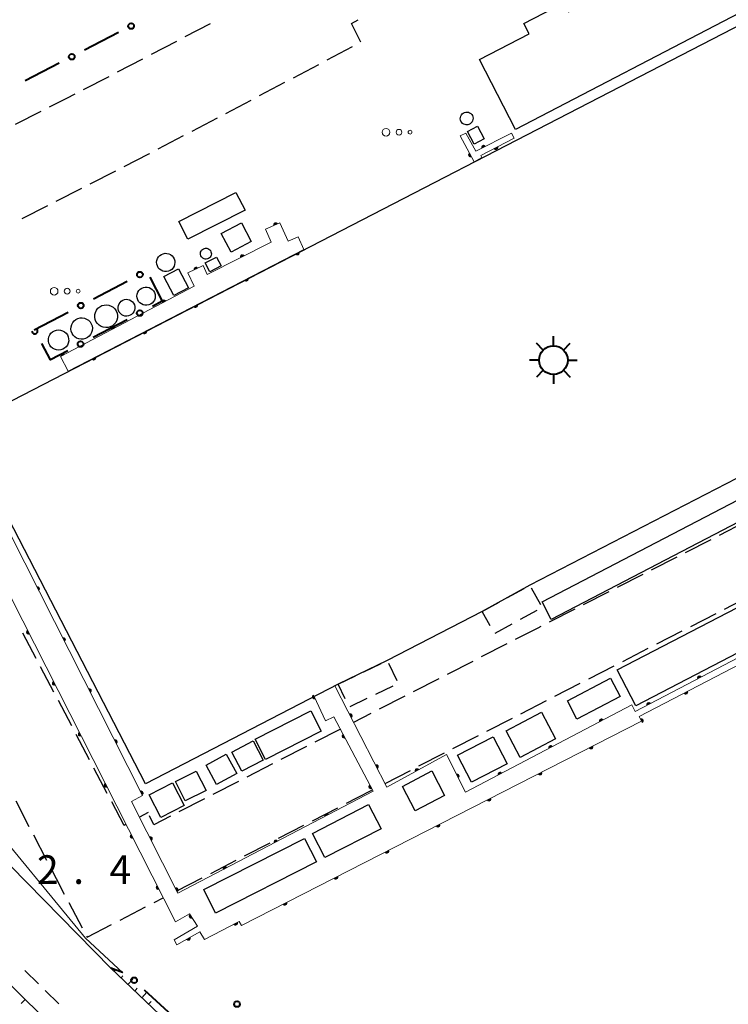
# Model space of a CAD drawing. Units: metres. Extents: x -80000 to -78000, y 33000 to 34501.
# Drawn here: x -79419 to -79326, y 33938 to 34067 of the extents above; entities that cross this region are included whole.
import ezdxf

# ---------------------------------------------------------------- set-up
doc = ezdxf.new("R2010")
doc.units = ezdxf.units.M
for name, color, linetype, lineweight in [('210100_道路縁(街区線)', 7, 'Continuous', 30), ('210600_庭園路等', 7, 'Continuous', 30), ('221300_歩道', 7, 'Continuous', 30), ('300100_普通建物', 7, 'Continuous', 30), ('300300_普通無壁舎', 7, 'Continuous', 30), ('354800_工場', 7, 'Continuous', 40), ('423100_タンク', 7, 'Continuous', 30), ('426200_輸送管(空間)', 7, 'Continuous', 30), ('610111_人工斜面(上)', 7, 'Continuous', 30), ('610199_人工斜面(ヒゲ)', 7, 'Continuous', 30), ('613000_さく(未分類)', 7, 'Continuous', 30), ('632300_芝地', 7, 'Continuous', 13), ('710200_等高線(主曲線)', 7, 'Continuous', 13), ('731200_図化機測定による標高点', 7, 'Continuous', 40)]:
    doc.layers.add(name, color=color, linetype=linetype, lineweight=lineweight)
doc.styles.add('Style-WORKING', font='MS Gothic.ttf')

msp = doc.modelspace()

# ---------------------------------------------------------------- linework, layer by layer
at = {"layer": '210100_道路縁(街区線)', "linetype": 'Continuous', "lineweight": 30, "flags": 128}
for points in [[(-79464.87, 33999.43), (-79463.95, 34000.1), (-79455.36, 33983.66), (-79450.78, 33975.98), (-79447.98, 33971.55), (-79442.62, 33964.41), (-79435.6, 33956.08), (-79426.59, 33946.79), (-79414.54, 33934.84), (-79399.74, 33920.11), (-79388.35, 33907.74), (-79379.58, 33896.83), (-79372.49, 33887.81)], [(-79438.94, 33986.45), (-79426.86, 33962.85), (-79407.12, 33942.73), (-79397.02, 33933.09), (-79388.5, 33924.41), (-79379.39, 33914.07), (-79374.02, 33906.27), (-79364.45, 33893.95)]]:
    msp.add_lwpolyline(points, dxfattribs=at)
at = {"layer": '210600_庭園路等', "linetype": 'Continuous', "lineweight": 30}
for p, q in [((-79397.361, 34064.719), (-79394.036, 34066.451)), ((-79401.796, 34062.409), (-79398.47, 34064.141)), ((-79378.779, 34061.661), (-79375.462, 34063.41)), ((-79406.23, 34060.099), (-79402.904, 34061.831)), ((-79383.202, 34059.33), (-79379.885, 34061.079)), ((-79410.664, 34057.789), (-79407.339, 34059.521)), ((-79387.626, 34056.999), (-79384.308, 34058.747)), ((-79392.049, 34054.668), (-79388.732, 34056.416)), ((-79419.583, 34053.267), (-79416.233, 34054.95)), ((-79396.472, 34052.337), (-79393.155, 34054.085)), ((-79400.896, 34050.005), (-79397.578, 34051.754)), ((-79409.797, 34045.449), (-79406.456, 34047.151)), ((-79414.252, 34043.18), (-79410.911, 34044.882)), ((-79418.708, 34040.91), (-79415.366, 34042.612)), ((-79324.095, 34001.11), (-79327.434, 33999.404)), ((-79328.547, 33998.835), (-79331.887, 33997.129)), ((-79333, 33996.56), (-79336.339, 33994.853)), ((-79337.452, 33994.285), (-79340.791, 33992.578)), ((-79341.905, 33992.01), (-79345.244, 33990.303)), ((-79326.72, 33989.746), (-79323.384, 33991.459)), ((-79346.357, 33989.735), (-79349.696, 33988.028)), ((-79331.168, 33987.463), (-79327.832, 33989.175)), ((-79416.889, 33983.29), (-79418.636, 33986.608)), ((-79335.616, 33985.179), (-79332.28, 33986.892)), ((-79355.26, 33985.18), (-79358.597, 33983.471)), ((-79340.064, 33982.895), (-79336.728, 33984.608)), ((-79414.559, 33978.866), (-79416.306, 33982.184)), ((-79359.71, 33982.901), (-79363.048, 33981.191)), ((-79344.512, 33980.612), (-79341.176, 33982.324)), ((-79364.16, 33980.621), (-79367.498, 33978.912)), ((-79348.96, 33978.328), (-79345.624, 33980.041)), ((-79368.61, 33978.342), (-79371.948, 33976.632)), ((-79412.229, 33974.442), (-79413.976, 33977.76)), ((-79353.408, 33976.044), (-79350.072, 33977.757)), ((-79373.06, 33976.062), (-79375.31, 33974.91)), ((-79357.856, 33973.761), (-79354.52, 33975.474)), ((-79409.899, 33970.018), (-79411.646, 33973.336)), ((-79377.04, 33974.02), (-79380.378, 33972.31)), ((-79362.304, 33971.477), (-79358.968, 33973.19)), ((-79381.49, 33971.74), (-79384.828, 33970.031)), ((-79366.752, 33969.194), (-79363.416, 33970.906)), ((-79385.94, 33969.461), (-79389.278, 33967.751)), ((-79407.569, 33965.595), (-79409.316, 33968.913)), ((-79371.2, 33966.91), (-79367.864, 33968.623)), ((-79390.39, 33967.181), (-79393.728, 33965.471)), ((-79419.564, 33964.61), (-79417.83, 33961.285)), ((-79394.84, 33964.901), (-79398.178, 33963.192)), ((-79402.23, 33963.09), (-79403.36, 33962.49)), ((-79380.698, 33962.015), (-79377.366, 33963.735)), ((-79385.141, 33959.721), (-79381.809, 33961.441)), ((-79417.251, 33960.177), (-79415.517, 33956.852)), ((-79389.584, 33957.427), (-79386.252, 33959.148)), ((-79394.027, 33955.134), (-79390.695, 33956.854)), ((-79398.47, 33952.84), (-79395.138, 33954.56)), ((-79412.613, 33951.318), (-79410.864, 33948.001)), ((-79401.451, 33951.309), (-79400.23, 33951.94)), ((-79405.893, 33949.015), (-79402.561, 33950.736))]:
    msp.add_line(p, q, dxfattribs=at)
at = {"layer": '210600_庭園路等', "linetype": 'Continuous', "lineweight": 30, "flags": 128}
for points in [[(-79374.38, 34063.98), (-79375.59, 34066.45), (-79374.705, 34066.915)], [(-79415.116, 34055.512), (-79412.85, 34056.65), (-79411.773, 34057.211)], [(-79405.342, 34047.719), (-79402.12, 34049.36), (-79402.001, 34049.423)], [(-79350.809, 33987.46), (-79351.2, 33987.26), (-79354.147, 33985.75)], [(-79376.256, 33964.308), (-79374.78, 33965.07), (-79372.921, 33966.024)], [(-79405.12, 33961.55), (-79405.37, 33961.42), (-79406.986, 33964.489)], [(-79399.29, 33962.622), (-79401.48, 33961.5), (-79402.03, 33962.667)], [(-79414.939, 33955.744), (-79414.28, 33954.48), (-79413.196, 33952.424)], [(-79410.281, 33946.895), (-79410.22, 33946.78), (-79407.004, 33948.441)]]:
    msp.add_lwpolyline(points, dxfattribs=at)
at = {"layer": '221300_歩道', "linetype": 'Continuous', "lineweight": 13}
for p, q in [((-79418.364, 33942.427), (-79416.589, 33940.666)), ((-79415.702, 33939.786), (-79413.927, 33938.026))]:
    msp.add_line(p, q, dxfattribs=at)
at = {"layer": '300100_普通建物', "linetype": 'Continuous', "lineweight": 30, "flags": 128}
for points in [[(-79295.98, 34081.16), (-79271.79, 34034.32), (-79308.51, 34015.36), (-79315.69, 34011.74), (-79352.23, 33992.87), (-79358.46, 33989.44), (-79370.92, 33983), (-79377.33, 33979.91), (-79402.57, 33966.87), (-79426.73, 34013.63)], [(-79354.09, 34052.57), (-79358.84, 34061.71), (-79352.32, 34065.09), (-79353.02, 34066.43), (-79347.77, 34069.16), (-79347.16, 34067.98), (-79329.55, 34077.12), (-79324.72, 34067.82)]]:
    msp.add_lwpolyline(points, close=True, dxfattribs=at)
at = {"layer": '300100_普通建物', "linetype": 'Continuous', "lineweight": 30}
for points in [[(-79359.07, 34052.99), (-79358.2, 34051.32), (-79359.52, 34050.64), (-79360.38, 34052.31)], [(-79397, 34038.19), (-79398.18, 34040.51), (-79390.72, 34044.32), (-79389.53, 34041.99)], [(-79393.25, 34035.84), (-79392.65, 34034.68), (-79394.12, 34033.91), (-79394.73, 34035.08)], [(-79398.86, 34030.82), (-79400.16, 34033.32), (-79398.25, 34034.31), (-79396.95, 34031.81)], [(-79350.63, 33990.68), (-79318.59, 34007.35), (-79317.4, 34005.06), (-79349.43, 33988.39)], [(-79340.8, 33981.77), (-79311.8, 33996.81), (-79309.38, 33992.13), (-79338.37, 33977.09)], [(-79347.31, 33977.73), (-79341.66, 33980.68), (-79340.41, 33978.28), (-79346.06, 33975.33)], [(-79388.2, 33972.69), (-79380.93, 33976.42), (-79379.57, 33973.77), (-79386.84, 33970.04)], [(-79391.25, 33971.02), (-79388.48, 33972.48), (-79387.16, 33969.97), (-79389.93, 33968.51)], [(-79394.62, 33969.3), (-79391.99, 33970.74), (-79390.62, 33968.23), (-79393.26, 33966.79)], [(-79398.65, 33967.15), (-79395.93, 33968.53), (-79394.64, 33966), (-79397.36, 33964.61)], [(-79368.91, 33966.52), (-79365.05, 33968.54), (-79363.39, 33965.35), (-79367.25, 33963.33)], [(-79402.1, 33965.43), (-79399.02, 33967.01), (-79397.49, 33964.02), (-79400.57, 33962.44)], [(-79380.7, 33960.36), (-79373.35, 33964.16), (-79371.71, 33960.98), (-79379.06, 33957.19)], [(-79381.73, 33959.7), (-79380.17, 33956.62), (-79393.38, 33949.92), (-79394.94, 33953)]]:
    msp.add_3dface(points, dxfattribs=at)
at = {"layer": '300300_普通無壁舎', "linetype": 'Continuous', "lineweight": 30}
for p, q in [((-79355.175, 33991.249), (-79352.985, 33992.454)), ((-79352.043, 33992.53), (-79350.835, 33990.341)), ((-79358.46, 33989.44), (-79356.27, 33990.646)), ((-79357.429, 33987.558), (-79358.46, 33989.44)), ((-79351.324, 33989.563), (-79353.515, 33988.359)), ((-79354.611, 33987.756), (-79356.801, 33986.552)), ((-79373.952, 33981.538), (-79371.7, 33982.624)), ((-79370.753, 33982.654), (-79369.665, 33980.403)), ((-79377.33, 33979.91), (-79375.078, 33980.996)), ((-79376.396, 33977.978), (-79377.33, 33979.91)), ((-79370.192, 33979.652), (-79372.444, 33978.566)), ((-79373.57, 33978.023), (-79375.822, 33976.938))]:
    msp.add_line(p, q, dxfattribs=at)
at = {"layer": '354800_工場', "linetype": 'Continuous', "lineweight": 40, "flags": 128}
for points in [[(-79350.467, 34023.675), (-79351.35, 34024.558)], [(-79349.14, 34024.225), (-79349.14, 34025.475)], [(-79347.814, 34023.676), (-79346.93, 34024.558)], [(-79351.015, 34022.35), (-79352.265, 34022.35)], [(-79347.265, 34022.35), (-79346.015, 34022.35)], [(-79350.466, 34021.024), (-79351.35, 34020.14)], [(-79347.815, 34021.023), (-79346.93, 34020.14)], [(-79349.14, 34020.475), (-79349.14, 34019.225)]]:
    msp.add_lwpolyline(points, dxfattribs=at)
at = {"layer": '354800_工場', "linetype": 'Continuous', "lineweight": 40}
msp.add_circle((-79349.14, 34022.35), 1.875, dxfattribs=at)
at = {"layer": '423100_タンク', "linetype": 'Continuous', "lineweight": 30, "flags": 128}
for points in [[(-79361.15, 34053.48), (-79361.25, 34053.63), (-79361.31, 34053.79), (-79361.34, 34053.96), (-79361.33, 34054.14), (-79361.28, 34054.31), (-79361.2, 34054.46), (-79361.09, 34054.6), (-79360.96, 34054.71), (-79360.8, 34054.79), (-79360.63, 34054.83), (-79360.46, 34054.84), (-79360.28, 34054.81), (-79360.12, 34054.75), (-79359.97, 34054.65), (-79359.85, 34054.53), (-79359.76, 34054.38), (-79359.69, 34054.22), (-79359.67, 34054.05), (-79359.68, 34053.87), (-79359.72, 34053.7), (-79359.8, 34053.55), (-79359.91, 34053.41), (-79360.05, 34053.3), (-79360.2, 34053.22), (-79360.37, 34053.18), (-79360.55, 34053.17), (-79360.72, 34053.2), (-79360.88, 34053.26), (-79361.03, 34053.36)], [(-79400.89, 34034.46), (-79401.01, 34034.68), (-79401.09, 34034.92), (-79401.11, 34035.17), (-79401.08, 34035.42), (-79400.99, 34035.65), (-79400.86, 34035.87), (-79400.69, 34036.05), (-79400.49, 34036.19), (-79400.26, 34036.29), (-79400.01, 34036.34), (-79399.76, 34036.33), (-79399.52, 34036.28), (-79399.29, 34036.17), (-79399.09, 34036.02), (-79398.93, 34035.83), (-79398.81, 34035.61), (-79398.74, 34035.37), (-79398.72, 34035.12), (-79398.75, 34034.87), (-79398.83, 34034.64), (-79398.96, 34034.42), (-79399.13, 34034.24), (-79399.34, 34034.1), (-79399.57, 34034), (-79399.81, 34033.95), (-79400.06, 34033.96), (-79400.3, 34034.02), (-79400.53, 34034.12), (-79400.73, 34034.27)], [(-79395.32, 34036.03), (-79395.36, 34036.17), (-79395.37, 34036.32), (-79395.35, 34036.47), (-79395.29, 34036.61), (-79395.21, 34036.74), (-79395.11, 34036.84), (-79394.98, 34036.93), (-79394.85, 34036.98), (-79394.7, 34037.01), (-79394.55, 34037), (-79394.4, 34036.96), (-79394.27, 34036.9), (-79394.15, 34036.8), (-79394.06, 34036.69), (-79393.99, 34036.55), (-79393.95, 34036.41), (-79393.94, 34036.26), (-79393.96, 34036.11), (-79394.01, 34035.97), (-79394.09, 34035.85), (-79394.2, 34035.74), (-79394.32, 34035.66), (-79394.46, 34035.6), (-79394.61, 34035.58), (-79394.76, 34035.58), (-79394.9, 34035.62), (-79395.04, 34035.69), (-79395.15, 34035.78), (-79395.25, 34035.89)], [(-79402.88, 34029.6), (-79403.11, 34029.71), (-79403.31, 34029.86), (-79403.47, 34030.05), (-79403.59, 34030.27), (-79403.66, 34030.51), (-79403.68, 34030.75), (-79403.65, 34031), (-79403.57, 34031.24), (-79403.44, 34031.45), (-79403.27, 34031.64), (-79403.06, 34031.78), (-79402.83, 34031.88), (-79402.59, 34031.92), (-79402.34, 34031.92), (-79402.09, 34031.86), (-79401.87, 34031.75), (-79401.67, 34031.6), (-79401.5, 34031.41), (-79401.38, 34031.19), (-79401.31, 34030.96), (-79401.29, 34030.71), (-79401.32, 34030.46), (-79401.4, 34030.22), (-79401.53, 34030.01), (-79401.7, 34029.82), (-79401.91, 34029.68), (-79402.14, 34029.58), (-79402.39, 34029.54), (-79402.64, 34029.54)], [(-79408.87, 34027.14), (-79409.05, 34027.4), (-79409.17, 34027.69), (-79409.22, 34028), (-79409.21, 34028.31), (-79409.13, 34028.61), (-79408.99, 34028.89), (-79408.8, 34029.14), (-79408.56, 34029.34), (-79408.29, 34029.49), (-79407.99, 34029.57), (-79407.67, 34029.59), (-79407.36, 34029.55), (-79407.07, 34029.44), (-79406.81, 34029.28), (-79406.58, 34029.06), (-79406.41, 34028.8), (-79406.29, 34028.51), (-79406.24, 34028.2), (-79406.25, 34027.89), (-79406.32, 34027.59), (-79406.46, 34027.3), (-79406.65, 34027.06), (-79406.89, 34026.86), (-79407.17, 34026.71), (-79407.47, 34026.63), (-79407.78, 34026.61), (-79408.09, 34026.65), (-79408.39, 34026.76), (-79408.65, 34026.92)], [(-79405.68, 34028.3), (-79405.85, 34028.45), (-79406, 34028.63), (-79406.1, 34028.84), (-79406.15, 34029.06), (-79406.16, 34029.29), (-79406.12, 34029.52), (-79406.03, 34029.73), (-79405.9, 34029.92), (-79405.74, 34030.08), (-79405.54, 34030.21), (-79405.32, 34030.29), (-79405.1, 34030.32), (-79404.86, 34030.3), (-79404.64, 34030.24), (-79404.44, 34030.13), (-79404.26, 34029.98), (-79404.12, 34029.8), (-79404.02, 34029.59), (-79403.96, 34029.37), (-79403.96, 34029.13), (-79404, 34028.91), (-79404.08, 34028.69), (-79404.21, 34028.5), (-79404.38, 34028.34), (-79404.58, 34028.22), (-79404.79, 34028.14), (-79405.02, 34028.11), (-79405.25, 34028.12), (-79405.47, 34028.19)], [(-79411.82, 34025.4), (-79412.03, 34025.61), (-79412.18, 34025.86), (-79412.29, 34026.13), (-79412.33, 34026.42), (-79412.31, 34026.72), (-79412.23, 34027), (-79412.1, 34027.26), (-79411.91, 34027.49), (-79411.68, 34027.67), (-79411.42, 34027.8), (-79411.13, 34027.87), (-79410.84, 34027.88), (-79410.55, 34027.84), (-79410.28, 34027.73), (-79410.03, 34027.57), (-79409.83, 34027.36), (-79409.67, 34027.11), (-79409.57, 34026.83), (-79409.52, 34026.54), (-79409.54, 34026.25), (-79409.62, 34025.97), (-79409.76, 34025.71), (-79409.94, 34025.48), (-79410.17, 34025.3), (-79410.44, 34025.17), (-79410.72, 34025.1), (-79411.01, 34025.08), (-79411.3, 34025.13), (-79411.58, 34025.24)], [(-79414.73, 34023.9), (-79414.94, 34024.09), (-79415.1, 34024.31), (-79415.22, 34024.57), (-79415.28, 34024.84), (-79415.28, 34025.12), (-79415.22, 34025.39), (-79415.11, 34025.65), (-79414.95, 34025.87), (-79414.74, 34026.06), (-79414.5, 34026.2), (-79414.24, 34026.29), (-79413.96, 34026.32), (-79413.68, 34026.29), (-79413.42, 34026.21), (-79413.17, 34026.07), (-79412.97, 34025.88), (-79412.8, 34025.66), (-79412.69, 34025.41), (-79412.63, 34025.13), (-79412.62, 34024.86), (-79412.68, 34024.58), (-79412.79, 34024.33), (-79412.95, 34024.1), (-79413.16, 34023.91), (-79413.4, 34023.77), (-79413.67, 34023.68), (-79413.94, 34023.65), (-79414.22, 34023.68), (-79414.49, 34023.77)]]:
    msp.add_lwpolyline(points, close=True, dxfattribs=at)
at = {"layer": '423100_タンク', "linetype": 'Continuous', "lineweight": 30}
for points in [[(-79392.64, 34038.94), (-79390, 34040.34), (-79388.71, 34037.9), (-79391.35, 34036.51)], [(-79355.32, 33973.82), (-79350.7, 33976.24), (-79348.86, 33972.73), (-79353.49, 33970.31)], [(-79361.7, 33970.61), (-79357.02, 33973.01), (-79355.22, 33969.49), (-79359.89, 33967.09)]]:
    msp.add_3dface(points, dxfattribs=at)
at = {"layer": '426200_輸送管(空間)', "linetype": 'Continuous', "lineweight": 13, "flags": 128}
for points in [[(-79359.54, 34048.33), (-79358.5, 34048.87), (-79358.67, 34049.16), (-79354.3, 34051.44), (-79354.63, 34052.08), (-79359.32, 34049.72), (-79360.62, 34052.07), (-79361.36, 34051.71), (-79359.54, 34048.33)], [(-79358.13, 34050.431), (-79358.107, 34050.33), (-79358.208, 34050.475), (-79358.174, 34050.296), (-79358.298, 34050.486), (-79358.241, 34050.263), (-79358.398, 34050.464), (-79358.331, 34050.218), (-79358.477, 34050.396), (-79358.398, 34050.184), (-79358.521, 34050.318), (-79358.465, 34050.15), (-79358.532, 34050.228)], [(-79356.835, 34050.004), (-79356.86, 34050.105), (-79356.756, 34049.961), (-79356.793, 34050.139), (-79356.667, 34049.951), (-79356.727, 34050.174), (-79356.567, 34049.975), (-79356.638, 34050.22), (-79356.49, 34050.044), (-79356.571, 34050.255), (-79356.446, 34050.123), (-79356.505, 34050.29), (-79356.437, 34050.212)], [(-79360.211, 34049.365), (-79360.111, 34049.391), (-79360.253, 34049.286), (-79360.076, 34049.325), (-79360.262, 34049.196), (-79360.04, 34049.259), (-79360.236, 34049.096), (-79359.993, 34049.171), (-79360.167, 34049.02), (-79359.957, 34049.105), (-79360.087, 34048.978), (-79359.922, 34049.039), (-79359.998, 34048.969)], [(-79412.67, 34020.89), (-79381.82, 34036.83), (-79382.56, 34038.51), (-79383.88, 34037.92), (-79384.99, 34040.34), (-79386.83, 34039.5), (-79386.1, 34037.82), (-79394.47, 34033.57), (-79395, 34034.73), (-79397, 34033.78), (-79396.2, 34032.05), (-79413.69, 34022.84), (-79412.67, 34020.89)], [(-79385.356, 34040.283), (-79385.337, 34040.182), (-79385.432, 34040.33), (-79385.405, 34040.151), (-79385.521, 34040.345), (-79385.473, 34040.119), (-79385.623, 34040.326), (-79385.564, 34040.078), (-79385.703, 34040.262), (-79385.632, 34040.047), (-79385.751, 34040.185), (-79385.701, 34040.016), (-79385.765, 34040.096)], [(-79389.713, 34036.097), (-79389.69, 34035.997), (-79389.792, 34036.142), (-79389.757, 34035.963), (-79389.882, 34036.152), (-79389.824, 34035.929), (-79389.982, 34036.129), (-79389.913, 34035.884), (-79390.06, 34036.062), (-79389.98, 34035.85), (-79390.104, 34035.983), (-79390.047, 34035.816), (-79390.115, 34035.894)], [(-79382.84, 34036.19), (-79382.864, 34036.291), (-79382.761, 34036.147), (-79382.797, 34036.325), (-79382.672, 34036.137), (-79382.73, 34036.36), (-79382.571, 34036.16), (-79382.642, 34036.406), (-79382.494, 34036.229), (-79382.575, 34036.44), (-79382.45, 34036.307), (-79382.508, 34036.474), (-79382.44, 34036.397)], [(-79395.801, 34034.46), (-79395.781, 34034.359), (-79395.878, 34034.507), (-79395.848, 34034.327), (-79395.968, 34034.52), (-79395.916, 34034.295), (-79396.069, 34034.499), (-79396.007, 34034.252), (-79396.148, 34034.434), (-79396.074, 34034.22), (-79396.195, 34034.356), (-79396.142, 34034.188), (-79396.207, 34034.267)], [(-79389.503, 34032.748), (-79389.527, 34032.848), (-79389.424, 34032.704), (-79389.46, 34032.882), (-79389.335, 34032.694), (-79389.393, 34032.917), (-79389.234, 34032.718), (-79389.305, 34032.963), (-79389.157, 34032.786), (-79389.238, 34032.997), (-79389.113, 34032.865), (-79389.171, 34033.032), (-79389.103, 34032.954)], [(-79399.98, 34030.173), (-79399.955, 34030.073), (-79400.059, 34030.216), (-79400.022, 34030.038), (-79400.149, 34030.225), (-79400.088, 34030.003), (-79400.249, 34030.201), (-79400.176, 34029.956), (-79400.326, 34030.132), (-79400.243, 34029.921), (-79400.369, 34030.053), (-79400.309, 34029.886), (-79400.378, 34029.963)], [(-79396.166, 34029.305), (-79396.19, 34029.405), (-79396.087, 34029.261), (-79396.123, 34029.44), (-79395.998, 34029.251), (-79396.057, 34029.474), (-79395.897, 34029.275), (-79395.968, 34029.52), (-79395.82, 34029.343), (-79395.901, 34029.554), (-79395.776, 34029.422), (-79395.835, 34029.589), (-79395.766, 34029.511)], [(-79406.616, 34026.678), (-79406.591, 34026.578), (-79406.695, 34026.721), (-79406.658, 34026.543), (-79406.785, 34026.731), (-79406.724, 34026.508), (-79406.885, 34026.706), (-79406.813, 34026.462), (-79406.962, 34026.637), (-79406.879, 34026.427), (-79407.005, 34026.558), (-79406.945, 34026.392), (-79407.014, 34026.468)], [(-79402.829, 34025.862), (-79402.853, 34025.962), (-79402.75, 34025.818), (-79402.786, 34025.997), (-79402.661, 34025.808), (-79402.72, 34026.031), (-79402.561, 34025.832), (-79402.631, 34026.077), (-79402.483, 34025.9), (-79402.564, 34026.112), (-79402.44, 34025.979), (-79402.498, 34026.146), (-79402.43, 34026.069)], [(-79413.252, 34023.184), (-79413.228, 34023.084), (-79413.331, 34023.227), (-79413.294, 34023.049), (-79413.421, 34023.236), (-79413.36, 34023.014), (-79413.521, 34023.212), (-79413.449, 34022.967), (-79413.598, 34023.143), (-79413.515, 34022.932), (-79413.641, 34023.064), (-79413.581, 34022.897), (-79413.65, 34022.974)], [(-79409.492, 34022.419), (-79409.516, 34022.52), (-79409.414, 34022.376), (-79409.449, 34022.554), (-79409.324, 34022.366), (-79409.383, 34022.588), (-79409.224, 34022.389), (-79409.294, 34022.634), (-79409.146, 34022.457), (-79409.227, 34022.669), (-79409.103, 34022.536), (-79409.161, 34022.703), (-79409.093, 34022.626)], [(-79430.99, 34012.49), (-79398.64, 33948.8), (-79396.79, 33949.82), (-79395.77, 33948.23), (-79398.79, 33946.43), (-79398.45, 33945.77), (-79395.45, 33947.47), (-79394.84, 33946.48), (-79390.3, 33948.83), (-79389.99, 33948.31), (-79337.61, 33975.06), (-79337.91, 33975.68), (-79252.57, 34020.03)], [(-79295.83, 33998.59), (-79338.44, 33976.33), (-79338.89, 33977.21), (-79360.66, 33965.75), (-79363.14, 33970.68), (-79370.96, 33966.44), (-79377.76, 33979.69), (-79380.46, 33978.29), (-79378.98, 33975.12), (-79377.88, 33975.62), (-79372.76, 33965.9), (-79398.31, 33952.52), (-79404.4, 33964.54), (-79402.95, 33965.32), (-79428.03, 34014.79)], [(-79416.503, 33992.275), (-79416.604, 33992.252), (-79416.459, 33992.353), (-79416.638, 33992.319), (-79416.448, 33992.443), (-79416.672, 33992.386), (-79416.471, 33992.543), (-79416.717, 33992.475), (-79416.539, 33992.621), (-79416.751, 33992.542), (-79416.617, 33992.666), (-79416.785, 33992.609), (-79416.707, 33992.676)], [(-79418.093, 33986.877), (-79417.992, 33986.9), (-79418.137, 33986.798), (-79417.958, 33986.833), (-79418.147, 33986.709), (-79417.924, 33986.766), (-79418.124, 33986.608), (-79417.879, 33986.677), (-79418.057, 33986.531), (-79417.845, 33986.61), (-79417.978, 33986.486), (-79417.811, 33986.543), (-79417.889, 33986.476)], [(-79413.112, 33985.586), (-79413.212, 33985.563), (-79413.068, 33985.664), (-79413.246, 33985.629), (-79413.057, 33985.754), (-79413.28, 33985.696), (-79413.08, 33985.854), (-79413.326, 33985.786), (-79413.147, 33985.932), (-79413.359, 33985.852), (-79413.226, 33985.976), (-79413.393, 33985.919), (-79413.315, 33985.987)], [(-79329.858, 33980.926), (-79329.834, 33980.826), (-79329.937, 33980.97), (-79329.9, 33980.791), (-79330.026, 33980.979), (-79329.966, 33980.757), (-79330.127, 33980.955), (-79330.055, 33980.71), (-79330.204, 33980.887), (-79330.122, 33980.676), (-79330.247, 33980.808), (-79330.188, 33980.641), (-79330.257, 33980.718)], [(-79414.696, 33980.19), (-79414.596, 33980.213), (-79414.74, 33980.111), (-79414.562, 33980.146), (-79414.751, 33980.022), (-79414.528, 33980.079), (-79414.728, 33979.921), (-79414.482, 33979.99), (-79414.66, 33979.844), (-79414.448, 33979.923), (-79414.582, 33979.799), (-79414.414, 33979.856), (-79414.492, 33979.789)], [(-79409.721, 33978.896), (-79409.821, 33978.873), (-79409.676, 33978.975), (-79409.855, 33978.94), (-79409.666, 33979.064), (-79409.889, 33979.007), (-79409.689, 33979.165), (-79409.934, 33979.096), (-79409.756, 33979.242), (-79409.968, 33979.163), (-79409.835, 33979.287), (-79410.002, 33979.23), (-79409.924, 33979.297)], [(-79380.624, 33978.406), (-79380.523, 33978.425), (-79380.671, 33978.328), (-79380.491, 33978.357), (-79380.685, 33978.239), (-79380.46, 33978.289), (-79380.665, 33978.138), (-79380.417, 33978.199), (-79380.6, 33978.058), (-79380.386, 33978.131), (-79380.523, 33978.011), (-79380.354, 33978.063), (-79380.434, 33977.998)], [(-79331.963, 33978.658), (-79331.987, 33978.758), (-79331.884, 33978.614), (-79331.921, 33978.793), (-79331.795, 33978.604), (-79331.854, 33978.827), (-79331.695, 33978.628), (-79331.765, 33978.873), (-79331.617, 33978.697), (-79331.699, 33978.908), (-79331.574, 33978.776), (-79331.632, 33978.942), (-79331.564, 33978.865)], [(-79336.505, 33977.454), (-79336.481, 33977.353), (-79336.584, 33977.497), (-79336.548, 33977.319), (-79336.674, 33977.506), (-79336.614, 33977.284), (-79336.774, 33977.482), (-79336.703, 33977.238), (-79336.851, 33977.414), (-79336.769, 33977.203), (-79336.894, 33977.335), (-79336.836, 33977.168), (-79336.904, 33977.245)], [(-79375.556, 33975.614), (-79375.656, 33975.591), (-79375.512, 33975.693), (-79375.69, 33975.657), (-79375.502, 33975.782), (-79375.725, 33975.724), (-79375.525, 33975.883), (-79375.77, 33975.813), (-79375.593, 33975.96), (-79375.805, 33975.88), (-79375.672, 33976.004), (-79375.839, 33975.946), (-79375.761, 33976.014)], [(-79342.721, 33975.306), (-79342.696, 33975.206), (-79342.8, 33975.35), (-79342.763, 33975.171), (-79342.89, 33975.359), (-79342.829, 33975.136), (-79342.99, 33975.334), (-79342.918, 33975.09), (-79343.067, 33975.266), (-79342.984, 33975.055), (-79343.11, 33975.186), (-79343.05, 33975.02), (-79343.119, 33975.097)], [(-79337.45, 33974.958), (-79337.551, 33974.937), (-79337.404, 33975.036), (-79337.583, 33975.005), (-79337.392, 33975.125), (-79337.616, 33975.072), (-79337.413, 33975.226), (-79337.659, 33975.162), (-79337.479, 33975.305), (-79337.692, 33975.23), (-79337.556, 33975.351), (-79337.725, 33975.297), (-79337.646, 33975.363)], [(-79411.3, 33973.503), (-79411.199, 33973.526), (-79411.344, 33973.425), (-79411.165, 33973.459), (-79411.354, 33973.335), (-79411.131, 33973.392), (-79411.331, 33973.235), (-79411.086, 33973.303), (-79411.264, 33973.157), (-79411.052, 33973.236), (-79411.185, 33973.113), (-79411.018, 33973.17), (-79411.096, 33973.102)], [(-79376.748, 33973.256), (-79376.648, 33973.281), (-79376.791, 33973.177), (-79376.613, 33973.214), (-79376.8, 33973.087), (-79376.578, 33973.148), (-79376.776, 33972.987), (-79376.531, 33973.059), (-79376.707, 33972.91), (-79376.496, 33972.993), (-79376.628, 33972.867), (-79376.461, 33972.927), (-79376.538, 33972.858)], [(-79406.329, 33972.207), (-79406.43, 33972.184), (-79406.285, 33972.285), (-79406.464, 33972.251), (-79406.274, 33972.375), (-79406.498, 33972.318), (-79406.297, 33972.475), (-79406.543, 33972.407), (-79406.365, 33972.553), (-79406.577, 33972.474), (-79406.443, 33972.597), (-79406.611, 33972.54), (-79406.533, 33972.608)], [(-79349.357, 33971.813), (-79349.333, 33971.713), (-79349.437, 33971.856), (-79349.399, 33971.678), (-79349.526, 33971.865), (-79349.466, 33971.643), (-79349.626, 33971.841), (-79349.554, 33971.596), (-79349.703, 33971.772), (-79349.621, 33971.561), (-79349.746, 33971.693), (-79349.687, 33971.526), (-79349.756, 33971.603)], [(-79344.388, 33971.486), (-79344.411, 33971.587), (-79344.309, 33971.442), (-79344.344, 33971.621), (-79344.22, 33971.432), (-79344.277, 33971.655), (-79344.119, 33971.455), (-79344.188, 33971.701), (-79344.041, 33971.523), (-79344.121, 33971.735), (-79343.997, 33971.602), (-79344.055, 33971.769), (-79343.987, 33971.691)], [(-79372.131, 33968.941), (-79372.232, 33968.918), (-79372.087, 33969.02), (-79372.266, 33968.985), (-79372.077, 33969.11), (-79372.3, 33969.051), (-79372.101, 33969.21), (-79372.346, 33969.14), (-79372.169, 33969.288), (-79372.38, 33969.207), (-79372.247, 33969.331), (-79372.414, 33969.274), (-79372.337, 33969.342)], [(-79366.841, 33968.787), (-79366.815, 33968.687), (-79366.921, 33968.829), (-79366.881, 33968.652), (-79367.01, 33968.837), (-79366.947, 33968.616), (-79367.11, 33968.812), (-79367.035, 33968.568), (-79367.186, 33968.742), (-79367.101, 33968.532), (-79367.228, 33968.662), (-79367.167, 33968.497), (-79367.237, 33968.573)], [(-79361.548, 33967.737), (-79361.648, 33967.715), (-79361.503, 33967.816), (-79361.682, 33967.782), (-79361.492, 33967.905), (-79361.716, 33967.849), (-79361.515, 33968.006), (-79361.761, 33967.938), (-79361.582, 33968.084), (-79361.794, 33968.005), (-79361.661, 33968.128), (-79361.828, 33968.072), (-79361.75, 33968.139)], [(-79355.994, 33968.319), (-79355.97, 33968.219), (-79356.073, 33968.362), (-79356.036, 33968.184), (-79356.163, 33968.372), (-79356.102, 33968.149), (-79356.263, 33968.347), (-79356.191, 33968.103), (-79356.34, 33968.278), (-79356.257, 33968.068), (-79356.383, 33968.199), (-79356.324, 33968.033), (-79356.392, 33968.11)], [(-79351.067, 33968.075), (-79351.09, 33968.176), (-79350.988, 33968.031), (-79351.024, 33968.21), (-79350.899, 33968.021), (-79350.957, 33968.244), (-79350.798, 33968.044), (-79350.868, 33968.289), (-79350.721, 33968.112), (-79350.801, 33968.324), (-79350.677, 33968.19), (-79350.734, 33968.358), (-79350.666, 33968.28)], [(-79407.903, 33966.816), (-79407.803, 33966.839), (-79407.947, 33966.738), (-79407.769, 33966.772), (-79407.958, 33966.648), (-79407.735, 33966.706), (-79407.935, 33966.548), (-79407.689, 33966.616), (-79407.867, 33966.47), (-79407.655, 33966.55), (-79407.789, 33966.426), (-79407.622, 33966.483), (-79407.699, 33966.415)], [(-79373.253, 33966.62), (-79373.152, 33966.645), (-79373.296, 33966.541), (-79373.117, 33966.579), (-79373.305, 33966.452), (-79373.082, 33966.512), (-79373.28, 33966.351), (-79373.036, 33966.424), (-79373.212, 33966.275), (-79373.001, 33966.357), (-79373.132, 33966.232), (-79372.966, 33966.291), (-79373.043, 33966.222)], [(-79402.938, 33965.517), (-79403.038, 33965.494), (-79402.894, 33965.596), (-79403.072, 33965.561), (-79402.883, 33965.685), (-79403.106, 33965.628), (-79402.906, 33965.786), (-79403.151, 33965.717), (-79402.973, 33965.864), (-79403.185, 33965.784), (-79403.052, 33965.908), (-79403.219, 33965.851), (-79403.141, 33965.919)], [(-79357.746, 33964.664), (-79357.77, 33964.765), (-79357.668, 33964.62), (-79357.703, 33964.799), (-79357.578, 33964.61), (-79357.636, 33964.833), (-79357.478, 33964.633), (-79357.547, 33964.878), (-79357.4, 33964.701), (-79357.48, 33964.912), (-79357.356, 33964.779), (-79357.413, 33964.947), (-79357.346, 33964.869)], [(-79378.682, 33962.911), (-79378.658, 33962.811), (-79378.762, 33962.955), (-79378.725, 33962.776), (-79378.851, 33962.964), (-79378.791, 33962.742), (-79378.951, 33962.94), (-79378.88, 33962.695), (-79379.028, 33962.871), (-79378.946, 33962.66), (-79379.072, 33962.792), (-79379.013, 33962.626), (-79379.081, 33962.703)], [(-79364.426, 33961.253), (-79364.449, 33961.354), (-79364.347, 33961.209), (-79364.382, 33961.388), (-79364.258, 33961.199), (-79364.316, 33961.422), (-79364.157, 33961.222), (-79364.226, 33961.467), (-79364.08, 33961.29), (-79364.16, 33961.501), (-79364.036, 33961.368), (-79364.093, 33961.535), (-79364.025, 33961.458)], [(-79404.507, 33960.129), (-79404.406, 33960.152), (-79404.551, 33960.051), (-79404.372, 33960.086), (-79404.562, 33959.961), (-79404.338, 33960.019), (-79404.539, 33959.861), (-79404.293, 33959.93), (-79404.471, 33959.783), (-79404.259, 33959.863), (-79404.392, 33959.739), (-79404.225, 33959.796), (-79404.303, 33959.728)], [(-79401.742, 33959.516), (-79401.843, 33959.493), (-79401.698, 33959.594), (-79401.877, 33959.56), (-79401.687, 33959.684), (-79401.911, 33959.627), (-79401.71, 33959.784), (-79401.956, 33959.716), (-79401.778, 33959.862), (-79401.99, 33959.783), (-79401.856, 33959.906), (-79402.024, 33959.85), (-79401.946, 33959.917)], [(-79385.327, 33959.432), (-79385.302, 33959.332), (-79385.406, 33959.475), (-79385.369, 33959.297), (-79385.495, 33959.485), (-79385.435, 33959.262), (-79385.595, 33959.461), (-79385.524, 33959.216), (-79385.672, 33959.392), (-79385.59, 33959.181), (-79385.716, 33959.313), (-79385.657, 33959.146), (-79385.725, 33959.223)], [(-79371.105, 33957.842), (-79371.129, 33957.942), (-79371.027, 33957.798), (-79371.062, 33957.977), (-79370.937, 33957.787), (-79370.995, 33958.011), (-79370.837, 33957.811), (-79370.906, 33958.056), (-79370.759, 33957.878), (-79370.839, 33958.09), (-79370.715, 33957.957), (-79370.772, 33958.124), (-79370.705, 33958.047)], [(-79391.971, 33955.953), (-79391.946, 33955.852), (-79392.05, 33955.996), (-79392.013, 33955.818), (-79392.139, 33956.005), (-79392.079, 33955.783), (-79392.24, 33955.981), (-79392.168, 33955.737), (-79392.317, 33955.913), (-79392.234, 33955.702), (-79392.36, 33955.834), (-79392.301, 33955.667), (-79392.369, 33955.744)], [(-79377.785, 33954.431), (-79377.808, 33954.531), (-79377.706, 33954.387), (-79377.741, 33954.565), (-79377.617, 33954.376), (-79377.674, 33954.6), (-79377.516, 33954.4), (-79377.585, 33954.645), (-79377.438, 33954.467), (-79377.518, 33954.679), (-79377.394, 33954.546), (-79377.452, 33954.713), (-79377.384, 33954.636)], [(-79401.11, 33953.443), (-79401.01, 33953.466), (-79401.154, 33953.364), (-79400.976, 33953.399), (-79401.165, 33953.275), (-79400.942, 33953.332), (-79401.142, 33953.174), (-79400.897, 33953.243), (-79401.075, 33953.096), (-79400.863, 33953.176), (-79400.996, 33953.052), (-79400.829, 33953.109), (-79400.906, 33953.041)], [(-79398.353, 33952.825), (-79398.453, 33952.802), (-79398.308, 33952.904), (-79398.487, 33952.869), (-79398.298, 33952.993), (-79398.521, 33952.936), (-79398.32, 33953.094), (-79398.566, 33953.025), (-79398.388, 33953.172), (-79398.6, 33953.092), (-79398.466, 33953.216), (-79398.634, 33953.159), (-79398.556, 33953.227)], [(-79384.464, 33951.02), (-79384.487, 33951.12), (-79384.385, 33950.976), (-79384.42, 33951.154), (-79384.296, 33950.965), (-79384.354, 33951.188), (-79384.195, 33950.988), (-79384.265, 33951.234), (-79384.118, 33951.056), (-79384.198, 33951.268), (-79384.074, 33951.135), (-79384.131, 33951.302), (-79384.063, 33951.224)], [(-79396.804, 33949.657), (-79396.707, 33949.69), (-79396.84, 33949.574), (-79396.666, 33949.627), (-79396.842, 33949.484), (-79396.626, 33949.564), (-79396.809, 33949.387), (-79396.572, 33949.48), (-79396.734, 33949.316), (-79396.531, 33949.416), (-79396.651, 33949.28), (-79396.491, 33949.353), (-79396.561, 33949.278)], [(-79390.912, 33948.401), (-79390.936, 33948.501), (-79390.833, 33948.357), (-79390.869, 33948.535), (-79390.744, 33948.347), (-79390.803, 33948.57), (-79390.643, 33948.371), (-79390.714, 33948.616), (-79390.566, 33948.439), (-79390.647, 33948.65), (-79390.522, 33948.518), (-79390.581, 33948.685), (-79390.512, 33948.607)], [(-79397.111, 33946.414), (-79397.139, 33946.513), (-79397.031, 33946.373), (-79397.073, 33946.55), (-79396.941, 33946.367), (-79397.008, 33946.587), (-79396.841, 33946.394), (-79396.921, 33946.636), (-79396.767, 33946.465), (-79396.856, 33946.673), (-79396.726, 33946.546), (-79396.791, 33946.71), (-79396.72, 33946.636)]]:
    msp.add_lwpolyline(points, dxfattribs=at)
at = {"layer": '426200_輸送管(空間)', "linetype": 'Continuous', "lineweight": 13}
for centre, start, end in [((-79358.286, 34050.24), 26.71146, 206.71146), ((-79356.682, 34050.197), 207.55281, 27.55281), ((-79360.016, 34049.215), 118.30075, 298.30075), ((-79385.519, 34040.099), 24.53773, 204.53773), ((-79389.869, 34035.906), 26.9199, 206.9199), ((-79382.686, 34036.383), 207.32511, 27.32511), ((-79395.961, 34034.273), 25.40772, 205.40772), ((-79389.349, 34032.94), 207.32511, 27.32511), ((-79400.132, 34029.979), 27.77069, 207.77069), ((-79396.012, 34029.497), 207.32511, 27.32511), ((-79406.768, 34026.485), 27.77069, 207.77069), ((-79402.675, 34026.054), 207.32511, 27.32511), ((-79413.405, 34022.99), 27.7707, 207.7707), ((-79409.338, 34022.611), 207.32511, 27.32511), ((-79416.694, 33992.43), 296.88382, 116.88382), ((-79417.901, 33986.722), 116.92734, 296.92734), ((-79413.303, 33985.741), 296.88382, 116.88382), ((-79330.011, 33980.734), 27.58313, 207.58313), ((-79414.505, 33980.035), 116.92734, 296.92734), ((-79409.912, 33979.052), 296.88382, 116.88382), ((-79380.439, 33978.244), 115.02679, 295.02679), ((-79331.81, 33978.85), 207.46027, 27.46027), ((-79336.658, 33977.261), 27.58313, 207.58313), ((-79375.747, 33975.768), 297.16724, 117.16724), ((-79342.873, 33975.113), 27.76288, 207.76288), ((-79337.638, 33975.117), 295.82099, 115.82099), ((-79411.109, 33973.348), 116.92734, 296.92734), ((-79376.555, 33973.104), 117.77797, 297.77797), ((-79406.52, 33972.362), 296.88382, 116.88382), ((-79349.51, 33971.62), 27.76288, 207.76288), ((-79344.233, 33971.678), 207.053, 27.053), ((-79372.323, 33969.096), 297.16724, 117.16724), ((-79366.991, 33968.592), 28.46653, 208.46653), ((-79361.738, 33967.893), 296.70434, 116.70434), ((-79356.147, 33968.126), 27.76288, 207.76288), ((-79350.912, 33968.267), 207.053, 27.053), ((-79407.712, 33966.661), 116.92734, 296.92734), ((-79373.059, 33966.468), 117.77797, 297.77797), ((-79403.129, 33965.673), 296.88382, 116.88382), ((-79357.592, 33964.856), 207.053, 27.053), ((-79378.835, 33962.718), 27.64011, 207.64011), ((-79364.271, 33961.444), 207.053, 27.053), ((-79404.316, 33959.974), 116.92734, 296.92734), ((-79401.933, 33959.671), 296.86931, 116.86931), ((-79385.479, 33959.239), 27.64011, 207.64011), ((-79370.95, 33958.033), 207.053, 27.053), ((-79392.124, 33955.76), 27.64011, 207.64011), ((-79400.919, 33953.287), 116.92734, 296.92734), ((-79377.63, 33954.622), 207.053, 27.053), ((-79398.543, 33952.981), 296.86931, 116.86931), ((-79384.309, 33951.211), 207.053, 27.053), ((-79396.599, 33949.522), 122.68055, 302.68055), ((-79390.758, 33948.593), 207.36704, 27.36704), ((-79396.965, 33946.612), 209.53878, 29.53878)]:
    msp.add_arc(centre, 0.25, start, end, dxfattribs=at)
at = {"layer": '610111_人工斜面(上)', "linetype": 'Continuous', "lineweight": 13, "flags": 128}
for points in [[(-79463.95, 34000.1), (-79455.36, 33983.66), (-79450.78, 33975.98), (-79447.98, 33971.55), (-79442.62, 33964.41), (-79435.6, 33956.08), (-79426.59, 33946.79), (-79414.54, 33934.84), (-79399.74, 33920.11), (-79388.35, 33907.74), (-79379.58, 33896.83), (-79372.49, 33887.81)], [(-79364.45, 33893.95), (-79374.02, 33906.27), (-79379.39, 33914.07), (-79388.5, 33924.41), (-79397.02, 33933.09), (-79407.12, 33942.73)]]:
    msp.add_lwpolyline(points, dxfattribs=at)
at = {"layer": '610199_人工斜面(ヒゲ)', "linetype": 'Continuous', "lineweight": 13, "flags": 128}
for points in [[(-79406.68, 33942.31), (-79406.51, 33942.49)], [(-79405.77, 33941.44), (-79405.52, 33941.73)], [(-79404.87, 33940.58), (-79404.22, 33941.29)], [(-79403.96, 33939.72), (-79403.64, 33940.08)], [(-79403.06, 33938.85), (-79402.39, 33939.59)], [(-79418.33, 33938.6), (-79418.86, 33938.07)], [(-79402.16, 33937.99), (-79401.82, 33938.37)]]:
    msp.add_lwpolyline(points, dxfattribs=at)
at = {"layer": '613000_さく(未分類)', "linetype": 'Continuous', "lineweight": 40}
for p, q in [((-79406.115, 34065.242), (-79410.557, 34062.946)), ((-79413.888, 34061.225), (-79418.33, 34058.929)), ((-79409.384, 34030.37), (-79404.951, 34032.684)), ((-79417.14, 34026.32), (-79412.708, 34028.634)), ((-79404.977, 34027.647), (-79409.404, 34025.323)), ((-79405.597, 33942.136), (-79407.12, 33942.73)), ((-79399.012, 33936.455), (-79402.679, 33939.854))]:
    msp.add_line(p, q, dxfattribs=at)
at = {"layer": '613000_さく(未分類)', "linetype": 'Continuous', "lineweight": 40, "flags": 128}
for points in [[(-79402.008, 34033.199), (-79400.36, 34030.07), (-79401.656, 34029.39)], [(-79412.724, 34023.58), (-79414.99, 34022.39), (-79416.161, 34024.531)]]:
    msp.add_lwpolyline(points, dxfattribs=at)
at = {"layer": '613000_さく(未分類)', "linetype": 'Continuous', "lineweight": 40}
for centre in [(-79404.449, 34066.103), (-79412.223, 34062.086), (-79403.289, 34033.551), (-79411.046, 34029.502), (-79403.316, 34028.518), (-79411.064, 34024.451), (-79404.054, 33941.129), (-79390.579, 33938.013)]:
    msp.add_circle(centre, 0.375, dxfattribs=at)
msp.add_arc((-79417.061, 34026.176), 0.375, 182.75562, 54.60821, dxfattribs=at)
at = {"layer": '632300_芝地', "linetype": 'Continuous', "lineweight": 13}
for centre, radius in [((-79371.065, 34052.2), 0.5), ((-79369.365, 34052.2), 0.375), ((-79367.915, 34052.2), 0.25), ((-79414.525, 34031.38), 0.5), ((-79412.825, 34031.38), 0.375), ((-79411.375, 34031.38), 0.25)]:
    msp.add_circle(centre, radius, dxfattribs=at)
at = {"layer": '710200_等高線(主曲線)', "linetype": 'Continuous', "lineweight": 13, "elevation": 2, "flags": 128}
msp.add_lwpolyline([(-79452.99, 34001.36), (-79452.07, 34000.81), (-79443.27, 33984.68), (-79439.13, 33986.69), (-79438.18, 33986.7), (-79437.35, 33986.23), (-79436.46, 33984.81), (-79424.3, 33963.48), (-79410.44, 33946.64), (-79405.53, 33942.11)], dxfattribs=at)

# ---------------------------------------------------------------- texts
at = {"layer": '731200_図化機測定による標高点', "linetype": 'Continuous', "lineweight": 40, "style": 'Style-WORKING'}
for s, p in [('2', (-79416.78, 33953.75, -9.999)), ('4', (-79407.28, 33953.75, -9.999)), ('.', (-79412.03, 33953.75, -9.999))]:
    msp.add_text(s, height=3.75, dxfattribs=at).set_placement(p)

doc.saveas('drawing.dxf')
